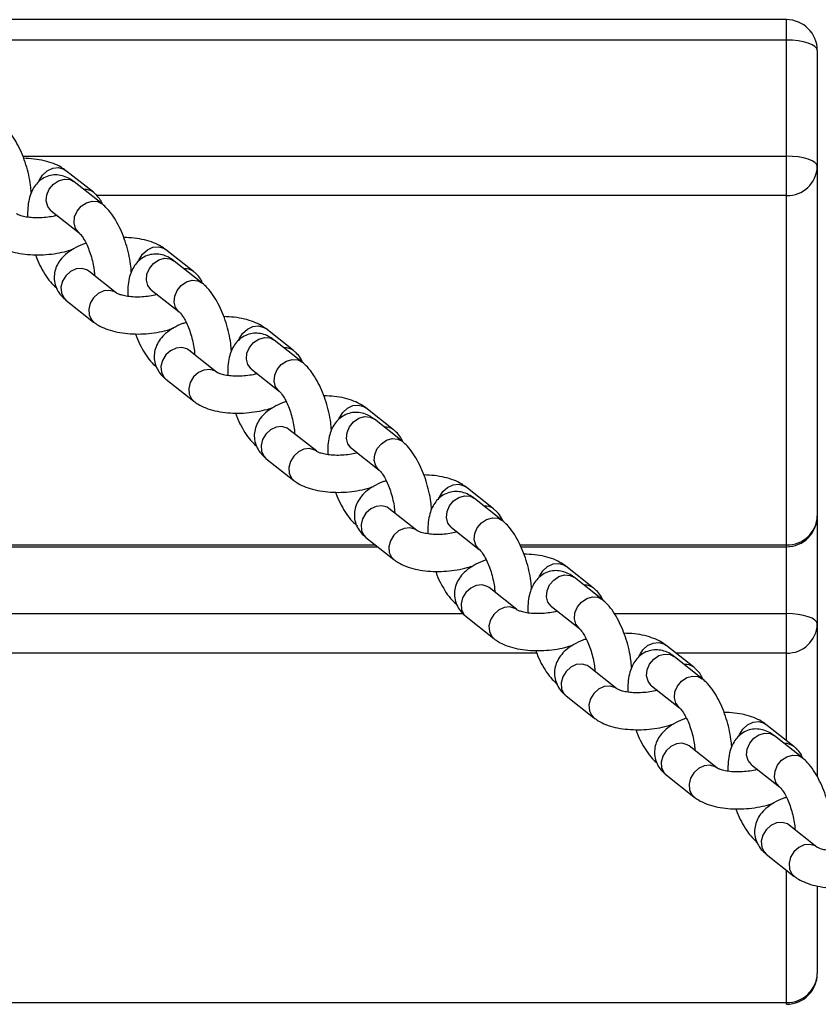
# Model space of a CAD drawing. Units: millimetres. Extents: x 7536 to 12865, y 4508 to 10049.
# Drawn here: x 9401 to 9530, y 5702 to 5862 of the extents above; entities that cross this region are included whole.
import ezdxf

# ---------------------------------------------------------------- set-up
doc = ezdxf.new("R2010")
doc.units = ezdxf.units.MM
doc.layers.add('TIPTAP', color=6, linetype='Continuous')
doc.layers.add('TIPTAP_DIM', color=9, linetype='Continuous')

# ---------------------------------------------------------------- blocks, each defined once
blk = doc.blocks.new('IPPK03_top')
at = {"layer": 'TIPTAP'}
for p, q in [((795, 323.86), (647.16, 323.86)), ((795, 320.54), (795, 323.86)), ((795, 320.54), (651.04, 320.54)), ((795, 301.72), (795, 320.54)), ((800, 318.86), (800, 300.03)), ((671.13, 301.72), (795, 301.72)), ((795, 295.32), (795, 301.72)), ((682.56, 295.85), (678.05, 299.41)), ((800, 300.03), (800, 243.34)), ((683.97, 293.97), (679.46, 297.54)), ((795, 295.32), (683.12, 295.32)), ((795, 238.63), (795, 295.32)), ((675.74, 292.84), (680.24, 289.27)), ((698.79, 283), (694.28, 286.57)), ((700.2, 281.13), (695.69, 284.7)), ((686.33, 279.5), (681.83, 283.07)), ((681.83, 283.07), (681.83, 283.06)), ((691.97, 279.99), (696.47, 276.43)), ((678.1, 278.36), (682.61, 274.8)), ((715.02, 270.16), (710.52, 273.73)), ((716.43, 268.29), (711.92, 271.86)), ((702.56, 266.66), (698.06, 270.23)), ((698.06, 270.23), (698.06, 270.22)), ((708.2, 267.15), (712.71, 263.59)), ((694.33, 265.52), (698.84, 261.95)), ((731.25, 257.32), (726.75, 260.89)), ((732.66, 255.45), (728.15, 259.02)), ((718.79, 253.82), (714.29, 257.38)), ((714.29, 257.38), (714.29, 257.38)), ((724.43, 254.31), (728.94, 250.74)), ((710.56, 252.68), (715.07, 249.11)), ((747.48, 244.48), (742.98, 248.05)), ((748.89, 242.61), (744.38, 246.17)), ((735.03, 240.98), (730.52, 244.54)), ((730.52, 244.54), (730.52, 244.54)), ((800, 243.34), (800, 225.79)), ((740.66, 241.47), (745.17, 237.9)), ((726.79, 239.84), (731.3, 236.27)), ((-728.69, 238.34), (728.69, 238.34)), ((-728.32, 238.63), (728.32, 238.63)), ((751.78, 238.63), (795, 238.63)), ((751.91, 238.34), (795, 238.34)), ((795, 238.34), (795, 238.63)), ((795, 227.48), (795, 238.34)), ((763.72, 231.64), (759.21, 235.2)), ((765.12, 229.76), (760.61, 233.33)), ((751.26, 228.13), (746.75, 231.7)), ((746.75, 231.7), (746.75, 231.7)), ((756.89, 228.63), (761.4, 225.06)), ((-742.5, 227.48), (742.5, 227.48)), ((743.02, 227), (747.53, 223.43)), ((767.09, 227.48), (795, 227.48)), ((795, 221.09), (795, 227.48)), ((800, 225.79), (800, 201.03)), ((779.95, 218.79), (775.44, 222.36)), ((754.48, 221.09), (-754.49, 221.09)), ((781.35, 216.92), (776.84, 220.49)), ((795, 221.09), (777.05, 221.09)), ((795, 206.88), (795, 221.09)), ((767.49, 215.29), (762.98, 218.86)), ((762.98, 218.86), (762.98, 218.85)), ((773.12, 215.78), (777.63, 212.22)), ((759.25, 214.15), (763.76, 210.59)), ((796.18, 205.95), (791.67, 209.52)), ((797.58, 204.08), (793.07, 207.65)), ((783.72, 202.45), (779.21, 206.02)), ((779.21, 206.02), (779.21, 206.01)), ((789.35, 202.94), (793.86, 199.37)), ((775.49, 201.31), (779.99, 197.74)), ((799.95, 189.61), (795.44, 193.17)), ((795.44, 193.17), (795.44, 193.17)), ((791.72, 188.47), (796.22, 184.9)), ((795, 164.39), (795, 185.87)), ((800, 183.3), (800, 169.1)), ((-795, 164.39), (795, 164.39)), ((795, 164.1), (795, 164.39))]:
    blk.add_line(p, q, dxfattribs=at)
at = {"layer": 'TIPTAP', "flags": 128}
for points in [[(800, 318.86), (799.9, 319.19), (799.62, 319.5), (799.16, 319.79), (798.54, 320.05), (797.78, 320.26), (796.91, 320.42), (795.98, 320.51), (795, 320.54)], [(800, 300.03), (799.9, 300.36), (799.62, 300.68), (799.16, 300.97), (798.54, 301.22), (797.78, 301.43), (796.91, 301.59), (795.98, 301.68), (795, 301.72)], [(673.71, 297.6), (673.78, 297.76), (674.32, 298.65), (675.09, 299.34), (675.99, 299.76), (676.91, 299.85), (677.75, 299.61), (678.05, 299.41)], [(675.74, 292.84), (675.68, 292.88), (675.16, 293.56), (674.93, 294.44), (675.02, 295.41), (675.42, 296.35), (676.08, 297.15), (676.93, 297.72), (677.86, 297.98), (678.75, 297.9), (679.46, 297.54)], [(680.23, 289.28), (680.19, 289.31), (679.67, 289.99), (679.44, 290.87), (679.53, 291.84), (679.93, 292.78), (680.59, 293.59), (681.44, 294.15), (682.37, 294.41), (683.26, 294.34), (683.97, 293.97)], [(689.94, 284.75), (690.01, 284.92), (690.55, 285.8), (691.32, 286.5), (692.22, 286.92), (693.14, 287.01), (693.98, 286.77), (694.28, 286.57)], [(691.97, 279.99), (691.92, 280.04), (691.39, 280.72), (691.16, 281.6), (691.25, 282.57), (691.65, 283.51), (692.31, 284.31), (693.16, 284.88), (694.09, 285.14), (694.98, 285.06), (695.69, 284.7)], [(681.83, 283.07), (681.52, 283.27), (680.68, 283.51), (679.76, 283.42), (678.86, 283), (678.09, 282.3), (677.55, 281.42), (677.3, 280.45), (677.37, 279.51), (677.75, 278.72), (678.1, 278.36)], [(696.46, 276.44), (696.42, 276.47), (695.9, 277.15), (695.67, 278.03), (695.76, 279), (696.16, 279.94), (696.82, 280.74), (697.67, 281.31), (698.6, 281.57), (699.49, 281.49), (700.2, 281.13)], [(686.33, 279.5), (686.03, 279.7), (685.19, 279.94), (684.27, 279.85), (683.37, 279.43), (682.6, 278.74), (682.06, 277.85), (681.81, 276.88), (681.88, 275.94), (682.26, 275.15), (682.61, 274.8)], [(706.17, 271.91), (706.24, 272.08), (706.78, 272.96), (707.55, 273.66), (708.45, 274.08), (709.37, 274.17), (710.21, 273.93), (710.52, 273.73)], [(708.2, 267.15), (708.15, 267.19), (707.62, 267.88), (707.39, 268.75), (707.48, 269.72), (707.88, 270.67), (708.54, 271.47), (709.39, 272.03), (710.32, 272.29), (711.21, 272.22), (711.92, 271.86)], [(698.06, 270.23), (697.75, 270.43), (696.91, 270.67), (695.99, 270.57), (695.09, 270.15), (694.32, 269.46), (693.78, 268.57), (693.53, 267.6), (693.6, 266.67), (693.99, 265.87), (694.33, 265.52)], [(712.69, 263.6), (712.65, 263.63), (712.13, 264.31), (711.9, 265.19), (711.99, 266.16), (712.39, 267.1), (713.05, 267.9), (713.9, 268.47), (714.83, 268.73), (715.72, 268.65), (716.43, 268.29)], [(702.56, 266.66), (702.26, 266.86), (701.42, 267.1), (700.5, 267.01), (699.6, 266.59), (698.83, 265.89), (698.29, 265.01), (698.04, 264.04), (698.11, 263.1), (698.49, 262.31), (698.84, 261.95)], [(722.4, 259.07), (722.47, 259.23), (723.01, 260.12), (723.78, 260.82), (724.68, 261.23), (725.6, 261.33), (726.44, 261.09), (726.75, 260.89)], [(724.43, 254.31), (724.38, 254.35), (723.85, 255.03), (723.62, 255.91), (723.71, 256.88), (724.11, 257.82), (724.78, 258.63), (725.62, 259.19), (726.55, 259.45), (727.45, 259.38), (728.15, 259.02)], [(714.29, 257.38), (713.98, 257.58), (713.14, 257.83), (712.22, 257.73), (711.32, 257.31), (710.55, 256.62), (710.01, 255.73), (709.76, 254.76), (709.83, 253.82), (710.22, 253.03), (710.56, 252.68)], [(728.92, 250.76), (728.88, 250.78), (728.36, 251.47), (728.13, 252.35), (728.22, 253.31), (728.62, 254.26), (729.28, 255.06), (730.13, 255.62), (731.06, 255.89), (731.95, 255.81), (732.66, 255.45)], [(718.79, 253.82), (718.49, 254.02), (717.65, 254.26), (716.73, 254.17), (715.83, 253.75), (715.06, 253.05), (714.52, 252.16), (714.27, 251.19), (714.34, 250.26), (714.72, 249.46), (715.07, 249.11)], [(738.63, 246.23), (738.7, 246.39), (739.24, 247.28), (740.01, 247.97), (740.91, 248.39), (741.83, 248.49), (742.67, 248.24), (742.98, 248.05)], [(740.66, 241.47), (740.61, 241.51), (740.08, 242.19), (739.85, 243.07), (739.94, 244.04), (740.34, 244.98), (741.01, 245.78), (741.85, 246.35), (742.78, 246.61), (743.68, 246.53), (744.38, 246.17)], [(730.52, 244.54), (730.21, 244.74), (729.37, 244.98), (728.45, 244.89), (727.55, 244.47), (726.78, 243.78), (726.24, 242.89), (725.99, 241.92), (726.06, 240.98), (726.45, 240.19), (726.79, 239.84)], [(745.15, 237.92), (745.12, 237.94), (744.59, 238.62), (744.36, 239.5), (744.45, 240.47), (744.85, 241.41), (745.51, 242.22), (746.36, 242.78), (747.29, 243.04), (748.18, 242.97), (748.89, 242.6)], [(735.02, 240.98), (734.72, 241.17), (733.88, 241.42), (732.96, 241.32), (732.06, 240.9), (731.29, 240.21), (730.75, 239.32), (730.5, 238.35), (730.57, 237.41), (730.95, 236.62), (731.3, 236.27)], [(754.86, 233.39), (754.93, 233.55), (755.47, 234.44), (756.24, 235.13), (757.14, 235.55), (758.06, 235.64), (758.9, 235.4), (759.21, 235.2)], [(756.89, 228.63), (756.84, 228.67), (756.31, 229.35), (756.08, 230.23), (756.17, 231.2), (756.57, 232.14), (757.24, 232.94), (758.08, 233.51), (759.01, 233.77), (759.91, 233.69), (760.61, 233.33)], [(746.75, 231.7), (746.44, 231.9), (745.61, 232.14), (744.68, 232.05), (743.78, 231.63), (743.01, 230.93), (742.47, 230.05), (742.22, 229.08), (742.29, 228.14), (742.68, 227.35), (743.02, 227)], [(761.38, 225.07), (761.35, 225.1), (760.82, 225.78), (760.59, 226.66), (760.68, 227.63), (761.08, 228.57), (761.75, 229.37), (762.59, 229.94), (763.52, 230.2), (764.41, 230.13), (765.12, 229.76)], [(751.25, 228.13), (750.95, 228.33), (750.11, 228.57), (749.19, 228.48), (748.29, 228.06), (747.52, 227.37), (746.98, 226.48), (746.73, 225.51), (746.8, 224.57), (747.19, 223.78), (747.53, 223.43)], [(800, 225.79), (799.9, 226.12), (799.62, 226.44), (799.16, 226.73), (798.54, 226.98), (797.78, 227.19), (796.91, 227.35), (795.98, 227.45), (795, 227.48)], [(771.1, 220.54), (771.16, 220.71), (771.7, 221.59), (772.47, 222.29), (773.37, 222.71), (774.3, 222.8), (775.13, 222.56), (775.44, 222.36)], [(773.12, 215.78), (773.07, 215.83), (772.54, 216.51), (772.31, 217.39), (772.4, 218.35), (772.8, 219.3), (773.47, 220.1), (774.31, 220.67), (775.24, 220.93), (776.14, 220.85), (776.84, 220.49)], [(762.98, 218.86), (762.67, 219.06), (761.84, 219.3), (760.91, 219.21), (760.01, 218.79), (759.24, 218.09), (758.7, 217.21), (758.45, 216.24), (758.52, 215.3), (758.91, 214.51), (759.25, 214.15)], [(777.61, 212.23), (777.58, 212.26), (777.05, 212.94), (776.82, 213.82), (776.91, 214.79), (777.31, 215.73), (777.98, 216.53), (778.82, 217.1), (779.75, 217.36), (780.65, 217.28), (781.35, 216.92)], [(767.48, 215.29), (767.18, 215.49), (766.34, 215.73), (765.42, 215.64), (764.52, 215.22), (763.75, 214.52), (763.21, 213.64), (762.96, 212.67), (763.03, 211.73), (763.42, 210.94), (763.76, 210.58)], [(787.33, 207.7), (787.39, 207.87), (787.93, 208.75), (788.7, 209.45), (789.6, 209.87), (790.53, 209.96), (791.36, 209.72), (791.67, 209.52)], [(789.35, 202.94), (789.3, 202.98), (788.77, 203.67), (788.54, 204.54), (788.63, 205.51), (789.03, 206.46), (789.7, 207.26), (790.54, 207.82), (791.47, 208.08), (792.37, 208.01), (793.07, 207.65)], [(779.21, 206.02), (778.91, 206.21), (778.07, 206.46), (777.14, 206.36), (776.24, 205.94), (775.47, 205.25), (774.93, 204.36), (774.68, 203.39), (774.75, 202.46), (775.14, 201.66), (775.49, 201.31)], [(793.84, 199.39), (793.81, 199.42), (793.28, 200.1), (793.05, 200.98), (793.14, 201.95), (793.54, 202.89), (794.21, 203.69), (795.05, 204.26), (795.98, 204.52), (796.88, 204.44), (797.58, 204.08)], [(783.72, 202.45), (783.41, 202.65), (782.57, 202.89), (781.65, 202.8), (780.75, 202.38), (779.98, 201.68), (779.44, 200.8), (779.19, 199.83), (779.26, 198.89), (779.65, 198.1), (780, 197.74)], [(795.44, 193.17), (795.14, 193.37), (794.3, 193.62), (793.37, 193.52), (792.47, 193.1), (791.7, 192.41), (791.16, 191.52), (790.91, 190.55), (790.98, 189.61), (791.37, 188.82), (791.72, 188.47)], [(799.95, 189.61), (799.64, 189.81), (798.81, 190.05), (797.88, 189.95), (796.98, 189.54), (796.21, 188.84), (795.67, 187.95), (795.42, 186.98), (795.49, 186.05), (795.88, 185.25), (796.23, 184.9)]]:
    blk.add_lwpolyline(points, dxfattribs=at)
at = {"layer": 'TIPTAP'}
for centre, radius, start, end in [((795, 318.86), 5, 0, 90), ((795.14, 300.18), 4.86, 268.3223, 358.2166), ((681.23, 294.12), 2.18, 52.4313, 95.0281), ((697.46, 281.27), 2.18, 52.4286, 95.0309), ((713.69, 268.43), 2.18, 52.4286, 95.0309), ((729.92, 255.59), 2.18, 52.4313, 95.0281), ((746.15, 242.75), 2.18, 52.4318, 95.0286), ((795, 243.34), 5, 270, 0), ((795.14, 243.49), 4.86, 268.322, 358.2168), ((762.38, 229.91), 2.18, 52.4286, 95.0309), ((795.14, 225.94), 4.86, 268.322, 358.2168), ((778.62, 217.06), 2.18, 52.4276, 95.0329), ((794.85, 204.22), 2.18, 52.4322, 95.0285), ((795, 169.1), 5, 270, 0), ((795.14, 169.25), 4.86, 268.3222, 358.2167)]:
    blk.add_arc(centre, radius, start, end, dxfattribs=at)
for points, knots in [([(672.49, 295.8), (672.46, 296.2), (672.39, 297.13), (672.1, 298.67), (671.65, 300.34), (671.07, 301.95), (670.37, 303.46), (669.55, 304.85), (668.69, 305.98), (668.03, 306.56), (667.74, 306.82)], [0, 0, 0, 0, 0.0966867, 0.2275419, 0.3566882, 0.4858927, 0.6164133, 0.7503409, 0.8909864, 1, 1, 1, 1]), ([(678.05, 299.41), (677.82, 299.58), (677.22, 300.02), (676.09, 300.55), (674.62, 300.99), (672.99, 301.28), (671.83, 301.33), (671.26, 301.36)], [0, 0, 0, 0, 0.131438, 0.338003, 0.558992, 0.782555, 1, 1, 1, 1]), ([(679.46, 297.54), (679.23, 297.71), (678.71, 298.09), (677.78, 298.5), (676.7, 298.71), (675.59, 298.62), (674.54, 298.24), (673.66, 297.59), (672.98, 296.79), (672.46, 295.83), (672.1, 294.69), (671.89, 293.36), (671.9, 292.33), (671.9, 291.81)], [0, 0, 0, 0, 0.071209, 0.161862, 0.246972, 0.330178, 0.41936, 0.503261, 0.586206, 0.67376, 0.771866, 0.88492, 1, 1, 1, 1]), ([(684.09, 293.86), (683.97, 294.13), (683.69, 294.73), (683.13, 295.37), (682.71, 295.72), (682.56, 295.85)], [0, 0, 0, 0, 0.339458, 0.77304, 1, 1, 1, 1]), ([(688.72, 282.96), (688.69, 283.36), (688.62, 284.29), (688.33, 285.83), (687.88, 287.5), (687.3, 289.11), (686.6, 290.62), (685.78, 292.01), (684.92, 293.14), (684.26, 293.72), (683.97, 293.97)], [0, 0, 0, 0, 0.0966866, 0.2275426, 0.3566877, 0.4858939, 0.6164134, 0.7503409, 0.8909871, 1, 1, 1, 1]), ([(675.74, 292.84), (675.73, 292.84), (675.72, 292.85), (675.73, 292.84), (675.74, 292.84)], [0, 0, 0, 0, 0.432289, 1, 1, 1, 1]), ([(676.66, 292.1), (676.54, 292.07), (676.09, 291.94), (675.16, 291.79), (673.95, 291.68), (672.74, 291.7), (671.66, 291.82), (670.84, 292.01), (670.31, 292.21), (670.13, 292.33), (670.11, 292.34), (670.1, 292.34)], [0, 0, 0, 0, 0.049448, 0.186812, 0.32777, 0.469649, 0.609134, 0.743644, 0.856915, 0.962976, 1, 1, 1, 1]), ([(680.24, 289.27), (680.27, 289.25), (680.34, 289.19), (680.61, 288.89), (681, 288.32), (681.44, 287.51), (681.87, 286.49), (682.26, 285.32), (682.55, 284.12), (682.72, 283.07), (682.75, 282.54), (682.76, 282.33)], [0, 0, 0, 0, 0.067205, 0.167405, 0.276256, 0.395176, 0.521806, 0.653238, 0.786772, 0.919699, 1, 1, 1, 1]), ([(666.38, 287.64), (666.61, 287.47), (667.21, 287.04), (668.34, 286.51), (669.81, 286.06), (671.45, 285.78), (673.17, 285.67), (674.92, 285.72), (676.64, 285.93), (678.12, 286.24), (678.95, 286.53), (679.28, 286.64)], [0, 0, 0, 0, 0.0736118, 0.1892987, 0.3130622, 0.4382711, 0.5606781, 0.6812034, 0.8013048, 0.9222113, 1, 1, 1, 1]), ([(681.39, 287.57), (681.19, 287.51), (680.45, 287.27), (679.3, 286.69), (678.09, 285.86), (677.18, 284.9), (676.57, 283.89), (676.23, 282.81), (676.17, 281.67), (676.42, 280.55), (676.94, 279.54), (677.54, 278.84), (677.96, 278.48), (678.1, 278.36)], [0, 0, 0, 0, 0.044301, 0.168906, 0.300496, 0.404871, 0.499829, 0.590145, 0.678853, 0.772386, 0.862136, 0.952629, 1, 1, 1, 1]), ([(694.28, 286.57), (694.05, 286.74), (693.45, 287.17), (692.32, 287.7), (690.86, 288.15), (689.22, 288.44), (688.06, 288.49), (687.49, 288.51)], [0, 0, 0, 0, 0.131437, 0.338003, 0.558992, 0.782553, 1, 1, 1, 1]), ([(673.18, 285.7), (673.25, 285.5), (673.5, 284.77), (674.07, 283.59), (674.88, 282.2), (675.75, 281.07), (676.41, 280.49), (676.7, 280.24)], [0, 0, 0, 0, 0.0822434, 0.3152427, 0.5543222, 0.8054021, 1, 1, 1, 1]), ([(695.69, 284.7), (695.46, 284.87), (694.94, 285.25), (694.01, 285.66), (692.93, 285.86), (691.82, 285.78), (690.77, 285.4), (689.89, 284.75), (689.21, 283.95), (688.69, 282.99), (688.33, 281.85), (688.12, 280.51), (688.13, 279.49), (688.13, 278.97)], [0, 0, 0, 0, 0.0712065, 0.1618595, 0.2469689, 0.3301785, 0.4193602, 0.5032589, 0.5862056, 0.6737596, 0.7718653, 0.8849194, 1, 1, 1, 1]), ([(700.32, 281.02), (700.2, 281.29), (699.92, 281.89), (699.36, 282.53), (698.94, 282.88), (698.79, 283)], [0, 0, 0, 0, 0.339446, 0.773029, 1, 1, 1, 1]), ([(691.97, 279.99), (691.96, 280), (691.95, 280), (691.96, 280), (691.97, 279.99)], [0, 0, 0, 0, 0.43228, 1, 1, 1, 1]), ([(704.95, 270.12), (704.92, 270.51), (704.86, 271.45), (704.56, 272.99), (704.11, 274.66), (703.53, 276.27), (702.83, 277.78), (702.01, 279.16), (701.15, 280.3), (700.49, 280.88), (700.2, 281.13)], [0, 0, 0, 0, 0.096686, 0.227543, 0.356689, 0.485896, 0.616414, 0.750342, 0.890986, 1, 1, 1, 1]), ([(692.89, 279.26), (692.77, 279.23), (692.32, 279.1), (691.39, 278.94), (690.18, 278.84), (688.97, 278.85), (687.89, 278.97), (687.07, 279.17), (686.54, 279.37), (686.36, 279.48), (686.34, 279.5), (686.33, 279.5)], [0, 0, 0, 0, 0.049448, 0.186814, 0.327772, 0.46965, 0.609136, 0.743646, 0.856916, 0.962976, 1, 1, 1, 1]), ([(696.47, 276.43), (696.5, 276.4), (696.57, 276.35), (696.84, 276.05), (697.23, 275.48), (697.67, 274.67), (698.1, 273.65), (698.49, 272.48), (698.78, 271.27), (698.95, 270.23), (698.98, 269.69), (698.99, 269.49)], [0, 0, 0, 0, 0.067211, 0.167413, 0.276256, 0.395175, 0.521805, 0.653236, 0.786772, 0.919695, 1, 1, 1, 1]), ([(682.61, 274.8), (682.84, 274.63), (683.44, 274.19), (684.58, 273.66), (686.04, 273.22), (687.68, 272.94), (689.4, 272.83), (691.15, 272.88), (692.87, 273.09), (694.37, 273.4), (695.21, 273.7), (695.55, 273.82)], [0, 0, 0, 0, 0.073355, 0.188632, 0.311963, 0.436727, 0.558703, 0.678804, 0.798482, 0.918967, 1, 1, 1, 1]), ([(710.52, 273.73), (710.28, 273.9), (709.68, 274.33), (708.55, 274.86), (707.09, 275.31), (705.45, 275.6), (704.29, 275.65), (703.72, 275.67)], [0, 0, 0, 0, 0.131438, 0.338002, 0.558992, 0.782556, 1, 1, 1, 1]), ([(697.62, 274.73), (697.42, 274.66), (696.68, 274.43), (695.53, 273.85), (694.32, 273.02), (693.41, 272.06), (692.8, 271.05), (692.46, 269.97), (692.4, 268.82), (692.65, 267.71), (693.17, 266.7), (693.77, 266), (694.19, 265.64), (694.33, 265.52)], [0, 0, 0, 0, 0.0442968, 0.1689056, 0.300497, 0.4048722, 0.499831, 0.5901441, 0.6788559, 0.772389, 0.8621389, 0.9526319, 1, 1, 1, 1]), ([(689.41, 272.85), (689.48, 272.66), (689.73, 271.93), (690.3, 270.75), (691.11, 269.36), (691.98, 268.23), (692.64, 267.65), (692.93, 267.39)], [0, 0, 0, 0, 0.0822412, 0.3152399, 0.5543239, 0.8053989, 1, 1, 1, 1]), ([(711.92, 271.86), (711.69, 272.03), (711.17, 272.41), (710.24, 272.82), (709.17, 273.02), (708.05, 272.94), (707.01, 272.55), (706.12, 271.91), (705.44, 271.1), (704.92, 270.15), (704.56, 269.01), (704.35, 267.67), (704.36, 266.64), (704.36, 266.12)], [0, 0, 0, 0, 0.071206, 0.161857, 0.246967, 0.330175, 0.41936, 0.503259, 0.586206, 0.67376, 0.771864, 0.884918, 1, 1, 1, 1]), ([(716.55, 268.18), (716.43, 268.44), (716.15, 269.05), (715.59, 269.69), (715.17, 270.04), (715.02, 270.16)], [0, 0, 0, 0, 0.339449, 0.773032, 1, 1, 1, 1]), ([(708.2, 267.15), (708.2, 267.16), (708.18, 267.16), (708.19, 267.16), (708.2, 267.15)], [0, 0, 0, 0, 0.432281, 1, 1, 1, 1]), ([(721.18, 257.27), (721.16, 257.67), (721.09, 258.61), (720.79, 260.15), (720.34, 261.81), (719.76, 263.42), (719.06, 264.94), (718.24, 266.32), (717.38, 267.46), (716.72, 268.04), (716.43, 268.29)], [0, 0, 0, 0, 0.096685, 0.227543, 0.356688, 0.485893, 0.616414, 0.750341, 0.890987, 1, 1, 1, 1]), ([(709.12, 266.42), (709, 266.38), (708.55, 266.25), (707.62, 266.1), (706.41, 266), (705.2, 266.01), (704.13, 266.13), (703.3, 266.33), (702.78, 266.53), (702.59, 266.64), (702.57, 266.66), (702.56, 266.66)], [0, 0, 0, 0, 0.0494502, 0.1868107, 0.3277751, 0.4696469, 0.6091379, 0.7436426, 0.8569167, 0.9629688, 1, 1, 1, 1]), ([(712.71, 263.59), (712.73, 263.56), (712.8, 263.51), (713.07, 263.2), (713.46, 262.64), (713.9, 261.83), (714.33, 260.8), (714.72, 259.64), (715.01, 258.43), (715.18, 257.39), (715.21, 256.85), (715.22, 256.65)], [0, 0, 0, 0, 0.067211, 0.167413, 0.276256, 0.395176, 0.521806, 0.653237, 0.786771, 0.919696, 1, 1, 1, 1]), ([(726.75, 260.89), (726.51, 261.06), (725.92, 261.49), (724.78, 262.02), (723.32, 262.47), (721.68, 262.75), (720.52, 262.81), (719.95, 262.83)], [0, 0, 0, 0, 0.131436, 0.338006, 0.558994, 0.782557, 1, 1, 1, 1]), ([(698.84, 261.95), (699.07, 261.79), (699.67, 261.35), (700.81, 260.82), (702.27, 260.37), (703.91, 260.09), (705.63, 259.98), (707.38, 260.04), (709.11, 260.25), (710.6, 260.56), (711.44, 260.85), (711.78, 260.97)], [0, 0, 0, 0, 0.0733523, 0.1886314, 0.3119641, 0.4367263, 0.5587058, 0.6788062, 0.7984796, 0.9189639, 1, 1, 1, 1]), ([(713.8, 261.87), (713.62, 261.81), (712.9, 261.58), (711.77, 261.01), (710.55, 260.18), (709.64, 259.21), (709.03, 258.21), (708.69, 257.13), (708.64, 255.98), (708.88, 254.86), (709.4, 253.86), (710, 253.15), (710.42, 252.8), (710.56, 252.68)], [0, 0, 0, 0, 0.040989, 0.166026, 0.298075, 0.402812, 0.498098, 0.588725, 0.677744, 0.771602, 0.861661, 0.952467, 1, 1, 1, 1]), ([(705.64, 260.01), (705.71, 259.82), (705.96, 259.09), (706.53, 257.91), (707.35, 256.52), (708.21, 255.38), (708.87, 254.8), (709.16, 254.55)], [0, 0, 0, 0, 0.082244, 0.315239, 0.554321, 0.805399, 1, 1, 1, 1]), ([(728.15, 259.02), (727.92, 259.18), (727.4, 259.57), (726.47, 259.98), (725.4, 260.18), (724.28, 260.1), (723.24, 259.71), (722.35, 259.07), (721.67, 258.26), (721.16, 257.31), (720.79, 256.16), (720.58, 254.83), (720.59, 253.8), (720.59, 253.28)], [0, 0, 0, 0, 0.071206, 0.161856, 0.246967, 0.330175, 0.41936, 0.503258, 0.5862, 0.673761, 0.771864, 0.884918, 1, 1, 1, 1]), ([(732.78, 255.34), (732.66, 255.6), (732.38, 256.21), (731.82, 256.84), (731.4, 257.2), (731.25, 257.32)], [0, 0, 0, 0, 0.339446, 0.773029, 1, 1, 1, 1]), ([(724.43, 254.31), (724.43, 254.31), (724.41, 254.32), (724.42, 254.31), (724.43, 254.31)], [0, 0, 0, 0, 0.432275, 1, 1, 1, 1]), ([(737.42, 244.43), (737.39, 244.83), (737.32, 245.77), (737.02, 247.3), (736.57, 248.97), (735.99, 250.58), (735.29, 252.09), (734.47, 253.48), (733.61, 254.61), (732.95, 255.19), (732.66, 255.45)], [0, 0, 0, 0, 0.096684, 0.227541, 0.356687, 0.485892, 0.616413, 0.75034, 0.890984, 1, 1, 1, 1]), ([(725.35, 253.58), (725.23, 253.54), (724.78, 253.41), (723.85, 253.26), (722.64, 253.15), (721.43, 253.17), (720.36, 253.29), (719.53, 253.48), (719.01, 253.68), (718.82, 253.8), (718.8, 253.81), (718.79, 253.82)], [0, 0, 0, 0, 0.049445, 0.186812, 0.327777, 0.469649, 0.609134, 0.743644, 0.856915, 0.962969, 1, 1, 1, 1]), ([(728.94, 250.74), (728.96, 250.72), (729.03, 250.67), (729.3, 250.36), (729.69, 249.8), (730.13, 248.98), (730.56, 247.96), (730.95, 246.8), (731.24, 245.59), (731.42, 244.55), (731.44, 244.01), (731.45, 243.81)], [0, 0, 0, 0, 0.067211, 0.167413, 0.276256, 0.395178, 0.521805, 0.653236, 0.786772, 0.919695, 1, 1, 1, 1]), ([(742.98, 248.05), (742.74, 248.21), (742.15, 248.65), (741.01, 249.18), (739.55, 249.62), (737.92, 249.91), (736.75, 249.96), (736.18, 249.99)], [0, 0, 0, 0, 0.131438, 0.338003, 0.558998, 0.782563, 1, 1, 1, 1]), ([(715.07, 249.11), (715.3, 248.94), (715.9, 248.51), (717.04, 247.98), (718.5, 247.53), (720.14, 247.25), (721.86, 247.14), (723.61, 247.19), (725.34, 247.41), (726.83, 247.71), (727.68, 248.01), (728.01, 248.13)], [0, 0, 0, 0, 0.073352, 0.188631, 0.311964, 0.436726, 0.558706, 0.678806, 0.79848, 0.918964, 1, 1, 1, 1]), ([(730.03, 249.03), (729.85, 248.97), (729.13, 248.74), (728, 248.16), (726.78, 247.33), (725.87, 246.37), (725.26, 245.37), (724.92, 244.28), (724.87, 243.14), (725.11, 242.02), (725.63, 241.02), (726.23, 240.31), (726.65, 239.96), (726.79, 239.84)], [0, 0, 0, 0, 0.0409884, 0.1660253, 0.298075, 0.4028114, 0.4980972, 0.5887239, 0.6777427, 0.7716003, 0.8616593, 0.9524649, 1, 1, 1, 1]), ([(721.87, 247.17), (721.94, 246.98), (722.19, 246.25), (722.76, 245.07), (723.58, 243.68), (724.44, 242.54), (725.1, 241.96), (725.39, 241.71)], [0, 0, 0, 0, 0.082242, 0.315238, 0.554321, 0.8054, 1, 1, 1, 1]), ([(744.38, 246.17), (744.15, 246.34), (743.63, 246.72), (742.7, 247.13), (741.63, 247.34), (740.51, 247.26), (739.47, 246.87), (738.58, 246.23), (737.9, 245.42), (737.39, 244.46), (737.02, 243.32), (736.81, 241.99), (736.82, 240.96), (736.82, 240.44)], [0, 0, 0, 0, 0.071209, 0.161859, 0.246969, 0.330177, 0.419362, 0.50326, 0.586202, 0.673762, 0.771864, 0.884919, 1, 1, 1, 1]), ([(749.01, 242.49), (748.89, 242.76), (748.61, 243.36), (748.05, 244), (747.63, 244.36), (747.48, 244.48)], [0, 0, 0, 0, 0.339453, 0.773041, 1, 1, 1, 1]), ([(740.66, 241.47), (740.66, 241.47), (740.64, 241.48), (740.65, 241.47), (740.66, 241.47)], [0, 0, 0, 0, 0.432289, 1, 1, 1, 1]), ([(753.65, 231.59), (753.62, 231.99), (753.55, 232.92), (753.25, 234.46), (752.8, 236.13), (752.22, 237.74), (751.52, 239.25), (750.7, 240.64), (749.84, 241.77), (749.18, 242.35), (748.89, 242.61)], [0, 0, 0, 0, 0.0966852, 0.2275413, 0.3566865, 0.4858915, 0.6164126, 0.7503411, 0.8909843, 1, 1, 1, 1]), ([(741.58, 240.74), (741.46, 240.7), (741.01, 240.57), (740.08, 240.42), (738.87, 240.31), (737.66, 240.33), (736.59, 240.45), (735.76, 240.64), (735.24, 240.84), (735.05, 240.96), (735.03, 240.97), (735.03, 240.98)], [0, 0, 0, 0, 0.049444, 0.186812, 0.327777, 0.469649, 0.609134, 0.743644, 0.856915, 0.962969, 1, 1, 1, 1]), ([(745.17, 237.9), (745.19, 237.88), (745.26, 237.82), (745.53, 237.52), (745.92, 236.95), (746.36, 236.14), (746.79, 235.12), (747.18, 233.96), (747.47, 232.75), (747.65, 231.71), (747.67, 231.17), (747.68, 230.96)], [0, 0, 0, 0, 0.067211, 0.167411, 0.276257, 0.395177, 0.521807, 0.653236, 0.786771, 0.919696, 1, 1, 1, 1]), ([(759.21, 235.2), (758.97, 235.37), (758.38, 235.8), (757.24, 236.34), (755.78, 236.78), (754.15, 237.07), (752.98, 237.12), (752.41, 237.15)], [0, 0, 0, 0, 0.131438, 0.338003, 0.558992, 0.782555, 1, 1, 1, 1]), ([(731.3, 236.27), (731.53, 236.1), (732.13, 235.67), (733.27, 235.14), (734.73, 234.69), (736.37, 234.41), (738.09, 234.3), (739.84, 234.35), (741.57, 234.57), (743.06, 234.87), (743.91, 235.17), (744.25, 235.29)], [0, 0, 0, 0, 0.073352, 0.188635, 0.311964, 0.43673, 0.558705, 0.678806, 0.798483, 0.918964, 1, 1, 1, 1]), ([(746.26, 236.18), (746.08, 236.13), (745.36, 235.9), (744.23, 235.32), (743.01, 234.49), (742.1, 233.53), (741.49, 232.52), (741.15, 231.44), (741.1, 230.3), (741.34, 229.18), (741.86, 228.18), (742.46, 227.47), (742.88, 227.12), (743.02, 227)], [0, 0, 0, 0, 0.040989, 0.166025, 0.298072, 0.402809, 0.498096, 0.588723, 0.677742, 0.7716, 0.861659, 0.952465, 1, 1, 1, 1]), ([(738.1, 234.33), (738.17, 234.14), (738.42, 233.4), (738.99, 232.22), (739.81, 230.83), (740.67, 229.7), (741.33, 229.12), (741.62, 228.87)], [0, 0, 0, 0, 0.08224, 0.315237, 0.55432, 0.805403, 1, 1, 1, 1]), ([(760.61, 233.33), (760.38, 233.5), (759.86, 233.88), (758.93, 234.29), (757.86, 234.5), (756.74, 234.41), (755.7, 234.03), (754.81, 233.38), (754.13, 232.58), (753.62, 231.62), (753.25, 230.48), (753.04, 229.15), (753.05, 228.12), (753.05, 227.6)], [0, 0, 0, 0, 0.071207, 0.16186, 0.246967, 0.330179, 0.41936, 0.503262, 0.586204, 0.673763, 0.771866, 0.884921, 1, 1, 1, 1]), ([(765.24, 229.65), (765.12, 229.92), (764.84, 230.52), (764.28, 231.16), (763.86, 231.51), (763.72, 231.64)], [0, 0, 0, 0, 0.339455, 0.773039, 1, 1, 1, 1]), ([(756.89, 228.63), (756.89, 228.63), (756.87, 228.64), (756.88, 228.63), (756.89, 228.63)], [0, 0, 0, 0, 0.432288, 1, 1, 1, 1]), ([(769.88, 218.75), (769.85, 219.15), (769.78, 220.08), (769.48, 221.62), (769.03, 223.29), (768.45, 224.9), (767.75, 226.41), (766.93, 227.8), (766.07, 228.93), (765.41, 229.51), (765.12, 229.76)], [0, 0, 0, 0, 0.096684, 0.227542, 0.356688, 0.485893, 0.616414, 0.750342, 0.890986, 1, 1, 1, 1]), ([(757.81, 227.89), (757.7, 227.86), (757.24, 227.73), (756.31, 227.58), (755.1, 227.47), (753.89, 227.48), (752.82, 227.61), (751.99, 227.8), (751.47, 228), (751.28, 228.12), (751.26, 228.13), (751.26, 228.13)], [0, 0, 0, 0, 0.049451, 0.186814, 0.327772, 0.46965, 0.609135, 0.743645, 0.856915, 0.962969, 1, 1, 1, 1]), ([(761.4, 225.06), (761.42, 225.04), (761.49, 224.98), (761.76, 224.68), (762.15, 224.11), (762.59, 223.3), (763.02, 222.28), (763.41, 221.11), (763.7, 219.91), (763.88, 218.86), (763.9, 218.33), (763.91, 218.12)], [0, 0, 0, 0, 0.067211, 0.167413, 0.276255, 0.395175, 0.521804, 0.653236, 0.786773, 0.919696, 1, 1, 1, 1]), ([(775.44, 222.36), (775.2, 222.53), (774.61, 222.96), (773.47, 223.49), (772.01, 223.94), (770.38, 224.23), (769.21, 224.28), (768.64, 224.3)], [0, 0, 0, 0, 0.131438, 0.338003, 0.558992, 0.782555, 1, 1, 1, 1]), ([(747.53, 223.43), (747.77, 223.26), (748.36, 222.83), (749.5, 222.3), (750.96, 221.85), (752.6, 221.57), (754.32, 221.46), (756.07, 221.51), (757.8, 221.72), (759.29, 222.03), (760.14, 222.33), (760.48, 222.45)], [0, 0, 0, 0, 0.073352, 0.188631, 0.31196, 0.436726, 0.558702, 0.678802, 0.79848, 0.91896, 1, 1, 1, 1]), ([(762.54, 223.36), (762.34, 223.3), (761.6, 223.06), (760.46, 222.48), (759.24, 221.65), (758.33, 220.69), (757.73, 219.68), (757.38, 218.6), (757.33, 217.46), (757.57, 216.34), (758.09, 215.33), (758.69, 214.63), (759.11, 214.27), (759.25, 214.15)], [0, 0, 0, 0, 0.0443, 0.168906, 0.300497, 0.404872, 0.49983, 0.590143, 0.678855, 0.772388, 0.862136, 0.952629, 1, 1, 1, 1]), ([(754.33, 221.48), (754.4, 221.29), (754.65, 220.56), (755.22, 219.38), (756.04, 217.99), (756.9, 216.86), (757.56, 216.28), (757.85, 216.02)], [0, 0, 0, 0, 0.082243, 0.315239, 0.554319, 0.805403, 1, 1, 1, 1]), ([(776.84, 220.49), (776.61, 220.66), (776.09, 221.04), (775.16, 221.45), (774.09, 221.65), (772.98, 221.57), (771.93, 221.19), (771.04, 220.54), (770.36, 219.74), (769.85, 218.78), (769.48, 217.64), (769.27, 216.3), (769.28, 215.28), (769.28, 214.76)], [0, 0, 0, 0, 0.071206, 0.16186, 0.246967, 0.330176, 0.419361, 0.50326, 0.586204, 0.673763, 0.771867, 0.884921, 1, 1, 1, 1]), ([(781.47, 216.81), (781.35, 217.08), (781.07, 217.68), (780.51, 218.32), (780.09, 218.67), (779.95, 218.79)], [0, 0, 0, 0, 0.339448, 0.77303, 1, 1, 1, 1]), ([(773.12, 215.78), (773.12, 215.79), (773.1, 215.79), (773.11, 215.79), (773.12, 215.78)], [0, 0, 0, 0, 0.432281, 1, 1, 1, 1]), ([(786.11, 205.91), (786.08, 206.3), (786.01, 207.24), (785.71, 208.78), (785.26, 210.45), (784.68, 212.05), (783.98, 213.57), (783.16, 214.95), (782.3, 216.09), (781.64, 216.67), (781.35, 216.92)], [0, 0, 0, 0, 0.096685, 0.227543, 0.356688, 0.485893, 0.616415, 0.75034, 0.890986, 1, 1, 1, 1]), ([(774.05, 215.05), (773.93, 215.02), (773.48, 214.88), (772.54, 214.73), (771.33, 214.63), (770.12, 214.64), (769.05, 214.76), (768.22, 214.96), (767.7, 215.16), (767.51, 215.27), (767.49, 215.29), (767.49, 215.29)], [0, 0, 0, 0, 0.0494513, 0.1868147, 0.3277724, 0.4696511, 0.6091361, 0.743646, 0.8569165, 0.9629688, 1, 1, 1, 1]), ([(777.63, 212.22), (777.65, 212.19), (777.72, 212.14), (777.99, 211.84), (778.38, 211.27), (778.82, 210.46), (779.26, 209.44), (779.64, 208.27), (779.94, 207.06), (780.11, 206.02), (780.13, 205.48), (780.14, 205.28)], [0, 0, 0, 0, 0.067211, 0.167412, 0.276255, 0.395175, 0.521804, 0.653237, 0.786772, 0.919696, 1, 1, 1, 1]), ([(791.67, 209.52), (791.44, 209.69), (790.84, 210.12), (789.7, 210.65), (788.24, 211.1), (786.61, 211.39), (785.44, 211.44), (784.87, 211.46)], [0, 0, 0, 0, 0.131437, 0.338002, 0.558985, 0.782555, 1, 1, 1, 1]), ([(763.76, 210.59), (764, 210.42), (764.59, 209.98), (765.73, 209.45), (767.19, 209), (768.83, 208.73), (770.55, 208.62), (772.3, 208.67), (774.03, 208.88), (775.52, 209.19), (776.37, 209.49), (776.71, 209.6)], [0, 0, 0, 0, 0.0733523, 0.1886314, 0.3119641, 0.4367262, 0.5587017, 0.6788021, 0.7984798, 0.9189639, 1, 1, 1, 1]), ([(778.72, 210.5), (778.55, 210.44), (777.82, 210.21), (776.69, 209.64), (775.47, 208.81), (774.56, 207.85), (773.96, 206.84), (773.62, 205.76), (773.56, 204.61), (773.8, 203.5), (774.32, 202.49), (774.92, 201.79), (775.34, 201.43), (775.49, 201.31)], [0, 0, 0, 0, 0.040985, 0.166023, 0.298073, 0.402809, 0.498097, 0.588723, 0.677743, 0.7716, 0.861661, 0.952467, 1, 1, 1, 1]), ([(770.56, 208.64), (770.63, 208.45), (770.88, 207.72), (771.45, 206.54), (772.27, 205.15), (773.13, 204.02), (773.79, 203.44), (774.08, 203.18)], [0, 0, 0, 0, 0.082243, 0.31524, 0.554323, 0.805403, 1, 1, 1, 1]), ([(793.07, 207.65), (792.84, 207.82), (792.32, 208.2), (791.39, 208.61), (790.32, 208.81), (789.21, 208.73), (788.16, 208.34), (787.27, 207.7), (786.59, 206.89), (786.08, 205.94), (785.72, 204.8), (785.5, 203.46), (785.51, 202.43), (785.51, 201.91)], [0, 0, 0, 0, 0.071207, 0.161857, 0.246968, 0.330176, 0.419361, 0.50326, 0.586203, 0.673763, 0.771867, 0.884921, 1, 1, 1, 1]), ([(797.7, 203.97), (797.58, 204.23), (797.3, 204.84), (796.74, 205.48), (796.32, 205.83), (796.18, 205.95)], [0, 0, 0, 0, 0.3394473, 0.7730301, 1, 1, 1, 1]), ([(789.35, 202.94), (789.35, 202.94), (789.34, 202.95), (789.34, 202.95), (789.35, 202.94)], [0, 0, 0, 0, 0.432281, 1, 1, 1, 1]), ([(802.34, 193.06), (802.31, 193.46), (802.24, 194.4), (801.94, 195.94), (801.49, 197.6), (800.91, 199.21), (800.21, 200.73), (799.39, 202.11), (798.53, 203.25), (797.87, 203.83), (797.58, 204.08)], [0, 0, 0, 0, 0.096685, 0.227543, 0.356688, 0.485892, 0.616413, 0.750341, 0.890987, 1, 1, 1, 1]), ([(790.28, 202.21), (790.16, 202.17), (789.71, 202.04), (788.77, 201.89), (787.56, 201.79), (786.36, 201.8), (785.28, 201.92), (784.45, 202.12), (783.93, 202.32), (783.74, 202.43), (783.72, 202.45), (783.72, 202.45)], [0, 0, 0, 0, 0.049457, 0.186813, 0.327778, 0.469649, 0.609134, 0.743643, 0.856917, 0.962969, 1, 1, 1, 1]), ([(793.86, 199.37), (793.88, 199.35), (793.95, 199.3), (794.22, 198.99), (794.61, 198.43), (795.05, 197.61), (795.49, 196.59), (795.87, 195.43), (796.17, 194.22), (796.34, 193.18), (796.36, 192.64), (796.37, 192.44)], [0, 0, 0, 0, 0.0672106, 0.1674123, 0.2762554, 0.3951745, 0.5218039, 0.6532361, 0.7867721, 0.919696, 1, 1, 1, 1]), ([(779.99, 197.74), (780.23, 197.58), (780.82, 197.14), (781.96, 196.61), (783.42, 196.16), (785.06, 195.88), (786.78, 195.77), (788.53, 195.83), (790.26, 196.04), (791.75, 196.35), (792.6, 196.64), (792.94, 196.76)], [0, 0, 0, 0, 0.073352, 0.188631, 0.311964, 0.436726, 0.558706, 0.678806, 0.79848, 0.918964, 1, 1, 1, 1]), ([(794.96, 197.66), (794.78, 197.6), (794.05, 197.37), (792.92, 196.8), (791.7, 195.96), (790.79, 195), (790.19, 194), (789.85, 192.92), (789.79, 191.77), (790.03, 190.65), (790.56, 189.65), (791.15, 188.94), (791.57, 188.59), (791.72, 188.47)], [0, 0, 0, 0, 0.040989, 0.166026, 0.298075, 0.402812, 0.498098, 0.58873, 0.677744, 0.771602, 0.861661, 0.952468, 1, 1, 1, 1]), ([(786.79, 195.8), (786.86, 195.61), (787.12, 194.88), (787.68, 193.7), (788.5, 192.31), (789.36, 191.17), (790.02, 190.59), (790.31, 190.34)], [0, 0, 0, 0, 0.082243, 0.315238, 0.554321, 0.805399, 1, 1, 1, 1]), ([(806.51, 189.37), (806.39, 189.33), (805.94, 189.2), (805, 189.05), (803.79, 188.94), (802.59, 188.96), (801.51, 189.08), (800.68, 189.27), (800.16, 189.47), (799.97, 189.59), (799.95, 189.6), (799.95, 189.61)], [0, 0, 0, 0, 0.049451, 0.186814, 0.327779, 0.46965, 0.609135, 0.743645, 0.856915, 0.962969, 1, 1, 1, 1]), ([(796.22, 184.9), (796.46, 184.73), (797.05, 184.3), (798.19, 183.77), (799.65, 183.32), (801.29, 183.04), (803.01, 182.93), (804.76, 182.98), (806.49, 183.2), (807.98, 183.5), (808.83, 183.8), (809.17, 183.92)], [0, 0, 0, 0, 0.073352, 0.188632, 0.311965, 0.436731, 0.558707, 0.678808, 0.798482, 0.918967, 1, 1, 1, 1])]:
    blk.add_open_spline(points, degree=3, knots=knots, dxfattribs=at)

msp = doc.modelspace()

# ---------------------------------------------------------------- block references
at = {"layer": 'TIPTAP_DIM'}
msp.add_blockref('IPPK03_top', (8730.12, 5537.77), dxfattribs=at)

doc.saveas('drawing.dxf')
